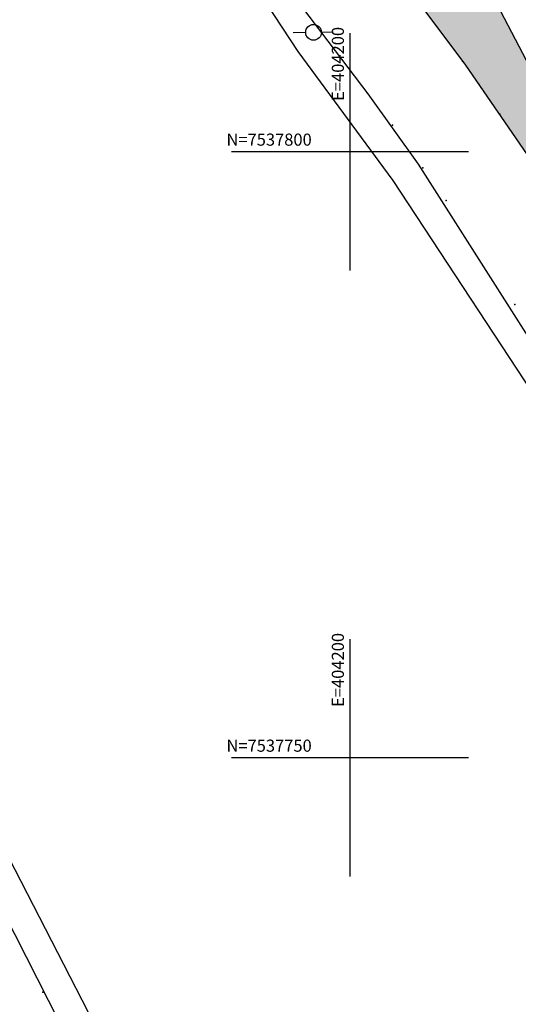
# Model space of a CAD drawing. Extents: x 403840 to 404327, y 7537513 to 7537989.
# Drawn here: x 404173 to 404214, y 7537730 to 7537811 of the extents above; entities that cross this region are included whole.
import ezdxf
from ezdxf.enums import TextEntityAlignment as Align

# ---------------------------------------------------------------- set-up
doc = ezdxf.new("R2010")
doc.units = 0
doc.header["$LTSCALE"] = 2
for name, color, linetype in [('A-MODELAGEM', 7, 'Continuous'), ('MALHA', 1, 'Continuous'), ('SIM-POSTE', 170, 'Continuous'), ('T - ALIN_PRED', 251, 'Continuous'), ('T - FUNDO_GUIA', 3, 'Continuous'), ('T-HM-COTAS-TXT', 2, 'Continuous'), ('TEXTO-MALHA', 2, 'Continuous')]:
    doc.layers.add(name, color=color, linetype=linetype)
doc.styles.add('romans', font='romans.shx', dxfattribs={"height": 1})
picture_1 = doc.add_image_def('image1.jpg', size_in_pixel=(24030, 23609))

# ---------------------------------------------------------------- blocks, each defined once
blk = doc.blocks.new('POSTE')
for p, q in [((-0.0325, 0), (-0.0845, 0)), ((0.0325, 0), (0.0814, 0))]:
    blk.add_line(p, q)
blk.add_circle((0, 0), 0.0325)

msp = doc.modelspace()

# ---------------------------------------------------------------- hatches: boundary and pattern name
at = {"layer": 'T - ALIN_PRED', "true_color": 0x136734}
h = msp.add_hatch(dxfattribs=at)
h.set_pattern_fill('GRASS', color=116, scale=0.094, style=0)
edge = h.paths.add_edge_path()
edge.add_line((404148.165, 7537884.535), (404149.978, 7537885.479))
edge.add_line((404149.978, 7537885.479), (404153.603, 7537887.046))
edge.add_arc((404142.454, 7537915.475), 30.538, 291.4137, 316.84134)
edge.add_line((404164.73, 7537894.587), (404167.987, 7537899.064))
edge.add_arc((404168.892, 7537897.847), 1.517, 47.32737, 126.63218, ccw=False)
edge.add_line((404169.92, 7537898.962), (404170.264, 7537898.619))
edge.add_line((404170.264, 7537898.619), (404171.331, 7537896.442))
edge.add_line((404171.331, 7537896.442), (404173.856, 7537891.186))
edge.add_line((404173.856, 7537891.186), (404176.501, 7537885.413))
edge.add_line((404176.501, 7537885.413), (404180.483, 7537876.791))
edge.add_line((404180.483, 7537876.791), (404184.569, 7537868.025))
edge.add_line((404184.569, 7537868.025), (404186.857, 7537863.115))
edge.add_line((404186.857, 7537863.115), (404189.382, 7537857.76))
edge.add_line((404189.382, 7537857.76), (404197.765, 7537840.416))
edge.add_line((404197.765, 7537840.416), (404203.685, 7537828.495))
edge.add_line((404203.685, 7537828.495), (404206.38, 7537823.184))
edge.add_line((404206.38, 7537823.184), (404217.586, 7537801.792))
edge.add_line((404217.586, 7537801.792), (404232.128, 7537775.054))
edge.add_line((404232.128, 7537775.054), (404240.279, 7537759.938))
edge.add_line((404240.279, 7537759.938), (404247.695, 7537746.314))
edge.add_line((404247.695, 7537746.314), (404252.085, 7537738.23))
edge.add_line((404252.085, 7537738.23), (404255.701, 7537731.54))
edge.add_line((404255.701, 7537731.54), (404254.04, 7537730.598))
edge.add_line((404254.04, 7537730.598), (404245.001, 7537746.943))
edge.add_line((404245.001, 7537746.943), (404235.167, 7537764.829))
edge.add_line((404235.167, 7537764.829), (404228.571, 7537776.782))
edge.add_line((404228.571, 7537776.782), (404222.567, 7537787.443))
edge.add_line((404222.567, 7537787.443), (404218.915, 7537793.19))
edge.add_line((404218.915, 7537793.19), (404214.923, 7537799.398))
edge.add_line((404214.923, 7537799.398), (404209.582, 7537807.147))
edge.add_line((404209.582, 7537807.147), (404200.667, 7537819.031))
edge.add_line((404200.667, 7537819.031), (404195.495, 7537825.594))
edge.add_line((404195.495, 7537825.594), (404188.168, 7537834.736))
edge.add_line((404188.168, 7537834.736), (404184.074, 7537839.794))
edge.add_line((404184.074, 7537839.794), (404178.04, 7537847.18))
edge.add_line((404178.04, 7537847.18), (404174.806, 7537851.068))
edge.add_line((404174.806, 7537851.068), (404170.138, 7537856.727))
edge.add_line((404170.138, 7537856.727), (404165.126, 7537862.769))
edge.add_line((404165.126, 7537862.769), (404152.277, 7537878.377))
edge.add_line((404152.277, 7537878.377), (404148.052, 7537883.514))
edge.add_arc((404148.699, 7537883.96), 0.785, 132.84806, 214.53616, ccw=False)
edge = h.paths.add_edge_path()
edge.add_arc((403959.727, 7537773.001), 17.822, 149.47235, 183.27163, ccw=False)
edge.add_arc((403960.34, 7537772.588), 18.56, 120.70796, 149.33636, ccw=False)
edge.add_arc((403959.608, 7537773.863), 17.09, 95.98973, 120.78016, ccw=False)
edge.add_arc((403959.801, 7537772.472), 18.494, 71.48882, 96.13623, ccw=False)
edge.add_arc((403958.18, 7537769.829), 21.526, 49.69626, 69.62913, ccw=False)
edge.add_arc((403959.425, 7537772.903), 18.405, 24.79979, 46.4618, ccw=False)
edge.add_arc((403960.745, 7537773.08), 17.138, 5.83374, 26.11046, ccw=False)
edge.add_arc((403961.013, 7537773.083), 16.871, -15.87063, 5.91781, ccw=False)
edge.add_arc((403961.614, 7537771.917), 16.003, 316.04783, 347.55699, ccw=False)
edge.add_arc((403960.269, 7537772.425), 17.332, 284.30793, 317.9251, ccw=False)
edge.add_arc((403959.756, 7537773.265), 18.276, 254.16858, 285.21731, ccw=False)
edge.add_arc((403959.315, 7537772.048), 16.984, 222.16468, 254.47948, ccw=False)
edge.add_arc((403961.622, 7537773.947), 19.97, 203.02948, 221.75975, ccw=False)
edge.add_arc((403964.849, 7537774.045), 23.008, 185.13976, 200.109, ccw=False)
edge = h.paths.add_edge_path()
edge.add_arc((404181.964, 7537634.815), 243.767, 140.295, 143.68835, ccw=False)
edge.add_arc((404164.087, 7537647.482), 221.927, 135.49957, 139.86249, ccw=False)
edge.add_arc((404176.214, 7537633.029), 240.714, 126.04137, 135.06892, ccw=False)
edge.add_line((404034.585, 7537827.668), (404035.323, 7537828.266))
edge.add_arc((404033.416, 7537830.547), 2.974, 309.89698, 486.58934)
edge.add_line((404031.643, 7537832.935), (404029.313, 7537831.153))
edge.add_arc((403775.74, 7538149.267), 406.812, 305.48586, 308.5588, ccw=False)
edge.add_arc((403870.773, 7538024.979), 250.497, 300.35647, 304.28909, ccw=False)
edge.add_arc((403895.66, 7537984.795), 203.249, 293.5733, 300.02743, ccw=False)
edge.add_line((403976.944, 7537798.508), (403974.046, 7537797.267))
edge.add_arc((403974.83, 7537795.442), 1.986, 113.25345, 229.57448)
edge.add_line((403973.542, 7537793.93), (403974.287, 7537793.355))
edge.add_arc((403960.138, 7537772.956), 24.826, 38.58424, 55.25453, ccw=False)
edge.add_arc((403958.752, 7537772.474), 26.214, 19.98849, 37.51897, ccw=False)
edge.add_line((403983.387, 7537781.434), (403984.158, 7537779.433))
edge.add_arc((403984.922, 7537779.694), 0.808, 198.87057, 319.35529)
edge = h.paths.add_edge_path()
edge.add_line((404049.109, 7537838.948), (404086.165, 7537867.669))
edge.add_arc((404084.126, 7537869.851), 2.986, 313.06031, 483.85093)
edge.add_line((404082.463, 7537872.331), (404045.698, 7537843.847))
edge.add_arc((404047.631, 7537841.556), 2.997, 130.1495, 299.5626)
edge = h.paths.add_edge_path()
edge.add_line((404103.596, 7537885.973), (404108.393, 7537891.439))
edge.add_line((404108.393, 7537891.439), (404113.964, 7537898.512))
edge.add_line((404113.964, 7537898.512), (404116.492, 7537902.015))
edge.add_line((404116.492, 7537902.015), (404118.2, 7537903.817))
edge.add_line((404118.2, 7537903.817), (404119.985, 7537900.634))
edge.add_line((404119.985, 7537900.634), (404121.849, 7537897.368))
edge.add_line((404121.849, 7537897.368), (404125.019, 7537892.028))
edge.add_arc((404124.586, 7537891.93), 0.444, -75.99735, 12.73905, ccw=False)
edge.add_line((404124.693, 7537891.498), (404122.346, 7537890.998))
edge.add_line((404122.346, 7537890.998), (404118.487, 7537890.073))
edge.add_arc((404137.614, 7537821.904), 70.801, 105.67388, 117.73535)
edge.add_arc((404104.277, 7537885.384), 0.901, 139.14673, 295.4531, ccw=False)
edge = h.paths.add_edge_path()
edge.add_arc((404139.992, 7537924.645), 13.426, 84.17445, 117.56835, ccw=False)
edge.add_line((404141.355, 7537938.002), (404144.294, 7537937.408))
edge.add_arc((404137.851, 7537917.12), 21.286, 52.65793, 72.38125, ccw=False)
edge.add_arc((404135.582, 7537912.293), 26.524, 41.3977, 55.08645, ccw=False)
edge.add_arc((404138.519, 7537914.934), 22.575, 28.97762, 41.29833, ccw=False)
edge.add_arc((404127.532, 7537910.466), 34.38, 7.93285, 26.62118, ccw=False)
edge.add_arc((404134.818, 7537911.11), 27.077, -15.20088, 8.71135, ccw=False)
edge.add_arc((404146.407, 7537908.577), 15.242, 309.59735, 342.56415, ccw=False)
edge.add_arc((404148.84, 7537904.282), 10.418, 279.66924, 314.34581, ccw=False)
edge.add_arc((404147.439, 7537908.654), 14.977, 255.62313, 282.14373, ccw=False)
edge.add_arc((404148.815, 7537912.893), 19.426, 234.05924, 254.79642, ccw=False)
edge.add_arc((404166.246, 7537932.975), 45.975, 220.09067, 231.16011, ccw=False)
edge.add_arc((404154.703, 7537920.292), 29.066, 196.82561, 215.61324, ccw=False)
edge.add_arc((404156.046, 7537920.95), 30.542, 180.78758, 197.2782, ccw=False)
edge.add_arc((404146.796, 7537921.647), 21.32, 162.07426, 183.00108, ccw=False)
edge.add_arc((404139.386, 7537924.325), 13.447, 114.64442, 163.21135, ccw=False)
edge = h.paths.add_edge_path()
edge.add_line((403880.372, 7537767.229), (403912.623, 7537774.132))
edge.add_arc((403918.66, 7537739.175), 35.474, 68.16044, 99.79754, ccw=False)
edge.add_arc((403932.554, 7537773.213), 1.31, 237.83493, 270.41068)
edge.add_arc((403932.935, 7537773.771), 1.905, 258.7773, 353.02355)
edge.add_arc((403959.035, 7537773.097), 24.214, 157.95777, 178.95192, ccw=False)
edge.add_arc((403933.87, 7537782.924), 2.82, 344.79894, 361.86712)
edge.add_arc((403935.009, 7537783.212), 1.692, 353.31062, 436.41373)
edge.add_arc((403934.584, 7537782.574), 2.426, 70.20211, 100.53742)
edge.add_line((403934.141, 7537784.959), (403879.342, 7537773.144))

# ---------------------------------------------------------------- linework, layer by layer
at = {"layer": 'A-MODELAGEM', "color": 2}
for p in [(404209.291, 7537807.477, 823.106), (404209.291, 7537807.477, 823.106), (404212.389, 7537803.104, 823.203), (404212.389, 7537803.104, 823.203), (404203.51, 7537802.185, 823.116), (404203.51, 7537802.185, 823.116), (404206.027, 7537798.68, 823.173), (404206.027, 7537798.68, 823.173), (404207.939, 7537795.972, 823.199), (404207.939, 7537795.972, 823.199), (404213.629, 7537787.403, 823.342), (404213.629, 7537787.403, 823.342), (404174.64, 7537730.665, 823.736), (404174.64, 7537730.665, 823.736)]:
    msp.add_point(p, dxfattribs=at)
at = {"layer": 'MALHA'}
for p, q in [((404200, 7537809.795), (404200, 7537790.205)), ((404209.795, 7537800), (404190.205, 7537800)), ((404200, 7537759.795), (404200, 7537740.205)), ((404209.795, 7537750), (404190.205, 7537750))]:
    msp.add_line(p, q, dxfattribs=at)
at = {"layer": 'T - ALIN_PRED'}
msp.add_lwpolyline([(404114.452, 7537877.394, -0.059792), (404116.694, 7537878.632), (404121.317, 7537879.854, -0.070794), (404125.868, 7537880.114, -0.027521), (404129.581, 7537879.303, -0.064271), (404133.232, 7537877.751), (404136.973, 7537874.423), (404140.882, 7537870.096), (404154.97, 7537855.51), (404160.361, 7537850.268), (404168.428, 7537841.596), (404178.067, 7537831.148), (404180.643, 7537828.206), (404186.428, 7537821.171), (404191.723, 7537814.332), (404195.693, 7537808.28), (404203.528, 7537797.615), (404217.006, 7537777.176)], format="xyb", dxfattribs=at)
msp.add_lwpolyline([(404194.231, 7537696.968), (404189.46, 7537707.492), (404167.298, 7537750.534), (404159.852, 7537765.153), (404149.846, 7537785.338), (404145.225, 7537794.463), (404135.773, 7537812.801), (404129.648, 7537824.192), (404112.555, 7537858.307)], dxfattribs=at)
at = {"layer": 'T - FUNDO_GUIA'}
for points in [[(404176.501, 7537885.413), (404180.483, 7537876.791), (404184.569, 7537868.025), (404186.857, 7537863.115), (404189.382, 7537857.76), (404197.765, 7537840.416), (404203.685, 7537828.495), (404206.38, 7537823.184), (404217.586, 7537801.792)], [(404192.454, 7537696.051), (404185.127, 7537710.254), (404168.702, 7537742.55), (404157.666, 7537764.105), (404139.711, 7537799.281), (404124.95, 7537828.227), (404110.127, 7537857.203)]]:
    msp.add_lwpolyline(points, dxfattribs=at)
for points in [[(404214.923, 7537799.398), (404209.582, 7537807.147), (404200.667, 7537819.031), (404195.495, 7537825.594), (404188.168, 7537834.736), (404184.074, 7537839.794), (404178.04, 7537847.18), (404174.806, 7537851.068), (404170.138, 7537856.727), (404165.126, 7537862.769), (404152.277, 7537878.377), (404148.052, 7537883.514, -0.372334)], [(404130.155, 7537881.901, -0.0874), (404134.969, 7537879.662), (404137.986, 7537877.11), (404139.333, 7537875.812), (404145.688, 7537869.041), (404154.024, 7537860.011), (404161.825, 7537851.63), (404169.895, 7537842.955), (404179.555, 7537832.485), (404182.169, 7537829.5), (404187.991, 7537822.419), (404193.31, 7537815.549), (404201.488, 7537804.771), (404205.629, 7537798.979), (404219.504, 7537777.195), (404225.384, 7537767.235), (404228.878, 7537760.778), (404231.281, 7537756.105), (404235.994, 7537747.512, 0.027928), (404249.175, 7537724.033), (404266.989, 7537695.052), (404272.149, 7537686.808), (404278.652, 7537676.281)]]:
    msp.add_lwpolyline(points, format="xyb", dxfattribs=at)

# ---------------------------------------------------------------- block references
at = {"layer": 'SIM-POSTE', "xscale": 20, "yscale": 20, "zscale": 20, "rotation": 1.517254778876737}
msp.add_blockref('POSTE', (404196.992, 7537809.852), dxfattribs=at)

# ---------------------------------------------------------------- texts
at = {"layer": 'TEXTO-MALHA', "style": 'romans'}
for p in [(404199.5, 7537810.606), (404199.5, 7537760.606)]:
    msp.add_text('E=404200 ', height=1, rotation=90, dxfattribs=at).set_placement(p, align=Align.RIGHT)
for s, p in [(' N=7537800', (404189.494, 7537800.5)), (' N=7537750', (404189.494, 7537750.5))]:
    msp.add_text(s, height=1, dxfattribs=at).set_placement(p)

# ---------------------------------------------------------------- referenced raster images: frames only (the image files are external)
at = {"layer": 'T-HM-COTAS-TXT'}
image = msp.add_image(picture_1, insert=(403842.469, 7537513.202), size_in_units=(484.784, 476.29), dxfattribs=dict(at, fade=50))
image.dxf.flags = 7

doc.saveas('drawing.dxf')
